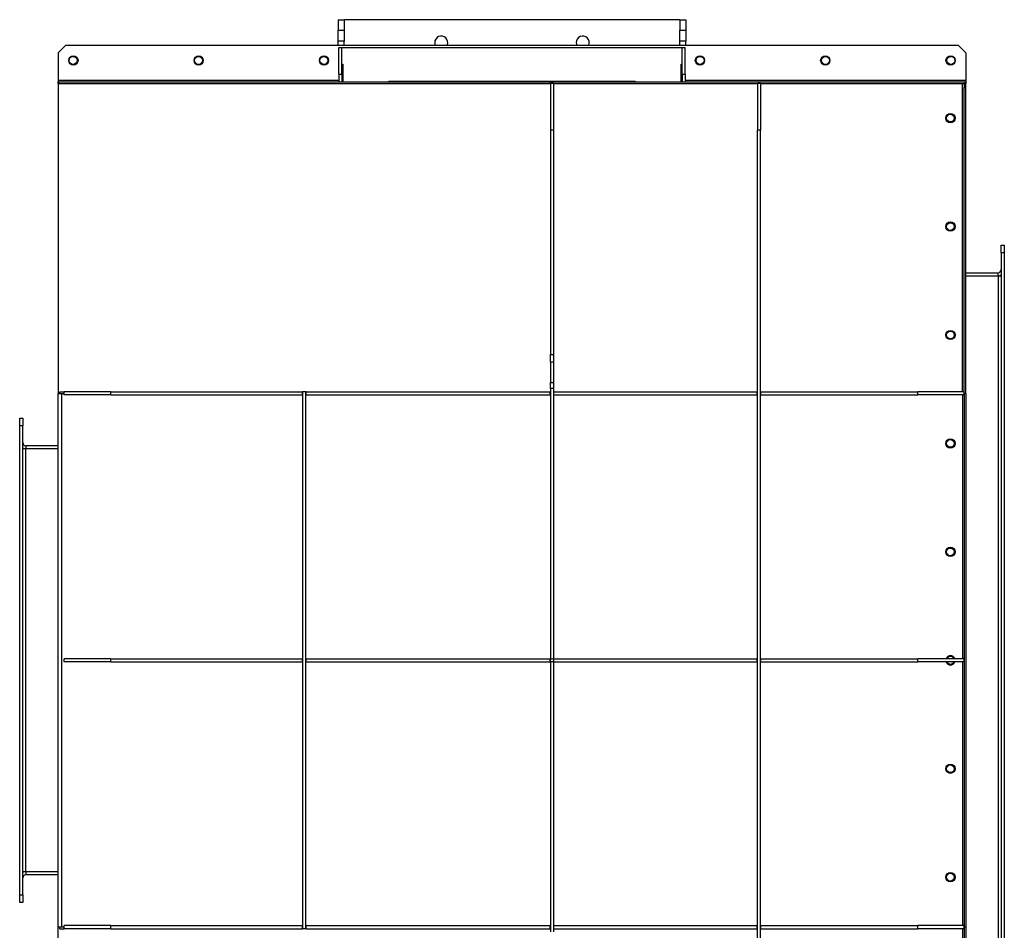
# Model space of a CAD drawing. Units: millimetres. Extents: x -2513 to 4674, y -2907 to 2878.
# Drawn here: x -365 to 915, y -2176 to -992 of the extents above; entities that cross this region are included whole.
import ezdxf

# ---------------------------------------------------------------- set-up
doc = ezdxf.new("R2010")
doc.units = ezdxf.units.MM

msp = doc.modelspace()

# ---------------------------------------------------------------- linework, layer by layer
at = {"color": 7, "linetype": 'Continuous', "lineweight": 25}
for p, q in [((49, -991.5), (57, -991.5)), ((49, -991.5), (49, -1005)), ((493, -991.5), (57, -991.5)), ((57, -991.5), (57, -1005)), ((493, -991.5), (501, -991.5)), ((493, -991.5), (493, -1005)), ((501, -991.5), (501, -1005)), ((49, -1005), (57, -1005)), ((49, -1019.5), (49, -1005)), ((57, -1005), (57, -1019.5)), ((493, -1005), (501, -1005)), ((493, -1019.5), (493, -1005)), ((501, -1005), (501, -1019.5)), ((57, -1019.5), (49, -1019.5)), ((49, -1024.5), (49, -1019.5)), ((57, -1024.5), (57, -1019.5)), ((501, -1019.5), (493, -1019.5)), ((493, -1024.5), (493, -1019.5)), ((501, -1024.5), (501, -1019.5)), ((-314.9, -1034.5), (-304.9, -1024.5)), ((-314.9, -1034.5), (-314.9, -1070.1)), ((-304.9, -1024.5), (854.9, -1024.5)), ((50, -1027.5), (54, -1027.5)), ((50, -1062.5), (50, -1027.5)), ((54, -1027.5), (496, -1027.5)), ((54, -1062.5), (54, -1027.5)), ((496, -1027.5), (500, -1027.5)), ((496, -1062.5), (496, -1027.5)), ((500, -1062.5), (500, -1027.5)), ((854.9, -1024.5), (864.9, -1034.5)), ((864.9, -1034.5), (864.9, -1070.1)), ((54, -1049.5), (55, -1049.5)), ((55, -1049.5), (55, -1072.5)), ((495, -1049.5), (496, -1049.5)), ((495, -1072.5), (495, -1049.5)), ((-314.9, -1070.1), (-314.9, -1072.5)), ((-314.9, -1070.1), (50, -1070.1)), ((-314.9, -1074.5), (-314.9, -1072.5)), ((-313.9, -1072.5), (-314.9, -1072.5)), ((-314.9, -1074.5), (-314.9, -1477.5)), ((-314.9, -1074.5), (325, -1074.5)), ((-314.9, -1074.5), (-314.9, -1477.5)), ((-314.9, -1074.5), (-314.9, -1074.5)), ((-313.9, -1074.5), (-313.9, -1072.5)), ((-313.9, -1072.5), (325, -1072.5)), ((50, -1062.5), (54, -1062.5)), ((50, -1062.5), (50, -1072.5)), ((54, -1062.5), (54, -1072.5)), ((54, -1070.1), (55, -1070.1)), ((115, -1072.5), (115, -1071.5)), ((115, -1071.5), (122.4, -1071.5)), ((122.4, -1071.5), (122.4, -1072.5)), ((122.4, -1071.5), (203.7, -1071.5)), ((203.7, -1072.5), (203.7, -1071.5)), ((203.7, -1071.5), (206.3, -1071.5)), ((206.3, -1071.5), (206.3, -1072.5)), ((206.3, -1071.5), (343.7, -1071.5)), ((208.8, -1071.5), (208.8, -1071.4)), ((287.3, -1071.5), (287.3, -1071.4)), ((325, -1074.5), (325, -1072.5)), ((325, -1072.5), (864.9, -1072.5)), ((329, -1074.5), (325, -1074.5)), ((325, -1074.5), (325, -1135.1)), ((329, -1074.5), (594, -1074.5)), ((329, -1074.5), (329, -1135.1)), ((343.7, -1072.5), (343.7, -1071.5)), ((343.7, -1071.5), (346.3, -1071.5)), ((346.3, -1071.5), (346.3, -1072.5)), ((346.3, -1071.5), (427.6, -1071.5)), ((401.3, -1071.5), (401.3, -1071.4)), ((427.6, -1072.5), (427.6, -1071.5)), ((427.6, -1071.5), (435, -1071.5)), ((435, -1071.5), (435, -1072.5)), ((495, -1070.1), (496, -1070.1)), ((496, -1062.5), (500, -1062.5)), ((496, -1062.5), (496, -1072.5)), ((500, -1062.5), (500, -1072.5)), ((500, -1070.1), (864.9, -1070.1)), ((598, -1074.5), (594, -1074.5)), ((594, -1074.5), (594, -1135.1)), ((598, -1074.5), (860.5, -1074.5)), ((598, -1074.5), (598, -1135.1)), ((860.5, -1074.5), (862.9, -1074.5)), ((860.5, -1475.5), (860.5, -1074.5)), ((862.9, -1074.5), (862.9, -1079.5)), ((864.9, -1074.5), (862.9, -1074.5)), ((864.9, -1070.1), (864.9, -1072.5)), ((864.9, -1072.5), (864.9, -1074.5)), ((864.9, -1079.5), (864.9, -1074.5)), ((862.9, -1079.5), (864.9, -1079.5)), ((862.9, -1477.5), (862.9, -1079.5)), ((864.9, -1477.5), (864.9, -1079.5)), ((329, -1135.1), (325, -1135.1)), ((325, -1135.1), (325, -1427)), ((329, -1135.1), (329, -1427)), ((598, -1135.1), (594, -1135.1)), ((594, -2513.9), (594, -1135.1)), ((598, -2513.9), (598, -1135.1)), ((910.9, -1284.5), (914.9, -1284.5)), ((910.9, -1294.5), (910.9, -1284.5)), ((914.9, -1284.5), (914.9, -1294.5)), ((914.9, -1294.5), (910.9, -1294.5)), ((910.9, -1294.5), (910.9, -2354.5)), ((914.9, -1294.5), (914.9, -2354.5)), ((864.9, -1320.5), (906.9, -1320.5)), ((864.9, -1324.5), (906.9, -1324.5)), ((906.9, -1324.5), (906.9, -1320.5)), ((906.9, -1324.5), (906.9, -2324.5)), ((906.9, -1324.5), (910.9, -1324.5)), ((325, -1427), (329, -1427)), ((325, -1437), (325, -1427)), ((329, -1427), (329, -1437)), ((329, -1437), (325, -1437)), ((325, -1437), (325, -1463.3)), ((329, -1437), (329, -1463.3)), ((325, -1463.3), (329, -1463.3)), ((325, -1471.3), (325, -1463.3)), ((329, -1471.3), (325, -1471.3)), ((325, -1471.3), (325, -1822.6)), ((329, -1463.3), (329, -1471.3)), ((329, -1471.3), (329, -1822.6)), ((-314.9, -2171.5), (-314.9, -1477.5)), ((-314.9, -1477.5), (-310.5, -1477.5)), ((-312.9, -1477.5), (-312.9, -1475.5)), ((-312.9, -1475.5), (-307.1, -1475.5)), ((-310.5, -1477.5), (-310.5, -2171.5)), ((-310.5, -1477.5), (-307.1, -1477.5)), ((-307.1, -1479.5), (-307.1, -1475.5)), ((-246.5, -1475.5), (-307.1, -1475.5)), ((-246.5, -1479.5), (-307.1, -1479.5)), ((-246.5, -1479.5), (-246.5, -1475.5)), ((-246.5, -1475.5), (2.6, -1475.5)), ((-246.5, -1479.5), (2.6, -1479.5)), ((2.6, -1479.5), (2.6, -1475.5)), ((3.1, -1475.5), (2.6, -1475.5)), ((3.1, -1479.5), (2.6, -1479.5)), ((7.1, -1475.5), (3.1, -1475.5)), ((3.1, -2173.5), (3.1, -1475.5)), ((7.1, -2173.5), (7.1, -1475.5)), ((7.6, -1475.5), (7.1, -1475.5)), ((7.6, -1479.5), (7.1, -1479.5)), ((7.6, -1479.5), (7.6, -1475.5)), ((7.6, -1475.5), (324.5, -1475.5)), ((7.6, -1479.5), (324.5, -1479.5)), ((324.5, -1479.5), (324.5, -1475.5)), ((325, -1475.5), (324.5, -1475.5)), ((325, -1479.5), (324.5, -1479.5)), ((329.5, -1475.5), (329, -1475.5)), ((329.5, -1479.5), (329, -1479.5)), ((329.5, -1479.5), (329.5, -1475.5)), ((329.5, -1475.5), (593.5, -1475.5)), ((329.5, -1479.5), (593.5, -1479.5)), ((593.5, -1479.5), (593.5, -1475.5)), ((594, -1475.5), (593.5, -1475.5)), ((594, -1479.5), (593.5, -1479.5)), ((598.5, -1475.5), (598, -1475.5)), ((598.5, -1479.5), (598, -1479.5)), ((598.5, -1479.5), (598.5, -1475.5)), ((598.5, -1475.5), (802.3, -1475.5)), ((598.5, -1479.5), (802.3, -1479.5)), ((802.3, -1479.5), (802.3, -1475.5)), ((862.9, -1475.5), (802.3, -1475.5)), ((862.9, -1479.5), (802.3, -1479.5)), ((860.5, -1479.5), (860.5, -1822.5)), ((862.9, -1479.5), (862.9, -1475.5)), ((864.9, -1477.5), (862.9, -1477.5)), ((862.9, -1477.5), (862.9, -2171.5)), ((864.9, -1477.5), (864.9, -2171.5)), ((-364.9, -1509.5), (-360.9, -1509.5)), ((-364.9, -1519.5), (-364.9, -1509.5)), ((-360.9, -1509.5), (-360.9, -1519.5)), ((-360.9, -1519.5), (-364.9, -1519.5)), ((-364.9, -2129.5), (-364.9, -1519.5)), ((-360.9, -2129.5), (-360.9, -1519.5)), ((-356.9, -1545.5), (-356.9, -1549.5)), ((-314.9, -1545.5), (-356.9, -1545.5)), ((-356.9, -1549.5), (-360.9, -1549.5)), ((-356.9, -2099.5), (-356.9, -1549.5)), ((-314.9, -1549.5), (-356.9, -1549.5)), ((-307.1, -1826.5), (-307.1, -1822.5)), ((-246.5, -1822.5), (-307.1, -1822.5)), ((-246.5, -1826.5), (-307.1, -1826.5)), ((-246.5, -1826.5), (-246.5, -1822.5)), ((-246.5, -1822.5), (2.6, -1822.5)), ((-246.5, -1826.5), (2.6, -1826.5)), ((2.6, -1826.5), (2.6, -1822.5)), ((3.1, -1822.5), (2.6, -1822.5)), ((3.1, -1826.5), (2.6, -1826.5)), ((7.6, -1822.5), (7.1, -1822.5)), ((7.6, -1826.5), (7.1, -1826.5)), ((7.6, -1826.5), (7.6, -1822.5)), ((7.6, -1822.5), (324.5, -1822.5)), ((7.6, -1826.5), (324.5, -1826.5)), ((324.5, -1826.5), (324.5, -1822.5)), ((325, -1822.5), (324.5, -1822.5)), ((325, -1826.5), (324.5, -1826.5)), ((325, -1822.6), (329, -1822.6)), ((325, -1826.5), (325, -1822.6)), ((329, -1826.5), (325, -1826.5)), ((325, -1826.5), (325, -2177.7)), ((329.5, -1822.5), (329, -1822.5)), ((329, -1822.6), (329, -1826.5)), ((329, -1826.5), (329, -2177.7)), ((329.5, -1826.5), (329, -1826.5)), ((329.5, -1826.5), (329.5, -1822.5)), ((329.5, -1822.5), (593.5, -1822.5)), ((329.5, -1826.5), (593.5, -1826.5)), ((593.5, -1826.5), (593.5, -1822.5)), ((594, -1822.5), (593.5, -1822.5)), ((594, -1826.5), (593.5, -1826.5)), ((598.5, -1822.5), (598, -1822.5)), ((598.5, -1826.5), (598, -1826.5)), ((598.5, -1826.5), (598.5, -1822.5)), ((598.5, -1822.5), (802.3, -1822.5)), ((598.5, -1826.5), (802.3, -1826.5)), ((802.3, -1826.5), (802.3, -1822.5)), ((862.9, -1822.5), (802.3, -1822.5)), ((862.9, -1826.5), (802.3, -1826.5)), ((860.5, -1826.5), (860.5, -2169.5)), ((862.9, -1826.5), (862.9, -1822.5)), ((-356.9, -2099.5), (-360.9, -2099.5)), ((-356.9, -2099.5), (-356.9, -2103.5)), ((-314.9, -2099.5), (-356.9, -2099.5)), ((-314.9, -2103.5), (-356.9, -2103.5)), ((-364.9, -2129.5), (-360.9, -2129.5)), ((-364.9, -2139.5), (-364.9, -2129.5)), ((-360.9, -2129.5), (-360.9, -2139.5)), ((-360.9, -2139.5), (-364.9, -2139.5)), ((-314.9, -2574.5), (-314.9, -2171.5)), ((-314.9, -2574.5), (-314.9, -2171.5)), ((-310.5, -2171.5), (-314.9, -2171.5)), ((-312.9, -2173.5), (-312.9, -2171.5)), ((-312.9, -2173.5), (-307.1, -2173.5)), ((-307.1, -2171.5), (-310.5, -2171.5)), ((-307.1, -2173.5), (-307.1, -2169.5)), ((-246.5, -2169.5), (-307.1, -2169.5)), ((-246.5, -2173.5), (-307.1, -2173.5)), ((-246.5, -2173.5), (-246.5, -2169.5)), ((-246.5, -2169.5), (2.6, -2169.5)), ((-246.5, -2173.5), (2.6, -2173.5)), ((2.6, -2173.5), (2.6, -2169.5)), ((3.1, -2169.5), (2.6, -2169.5)), ((3.1, -2173.5), (2.6, -2173.5)), ((7.1, -2173.5), (3.1, -2173.5)), ((7.6, -2169.5), (7.1, -2169.5)), ((7.6, -2173.5), (7.1, -2173.5)), ((7.6, -2173.5), (7.6, -2169.5)), ((7.6, -2169.5), (324.5, -2169.5)), ((7.6, -2173.5), (324.5, -2173.5)), ((324.5, -2173.5), (324.5, -2169.5)), ((325, -2169.5), (324.5, -2169.5)), ((325, -2173.5), (324.5, -2173.5)), ((329.5, -2169.5), (329, -2169.5)), ((329.5, -2173.5), (329, -2173.5)), ((329.5, -2173.5), (329.5, -2169.5)), ((329.5, -2169.5), (593.5, -2169.5)), ((329.5, -2173.5), (593.5, -2173.5)), ((593.5, -2173.5), (593.5, -2169.5)), ((594, -2169.5), (593.5, -2169.5)), ((594, -2173.5), (593.5, -2173.5)), ((598.5, -2169.5), (598, -2169.5)), ((598.5, -2173.5), (598, -2173.5)), ((598.5, -2173.5), (598.5, -2169.5)), ((598.5, -2169.5), (802.3, -2169.5)), ((598.5, -2173.5), (802.3, -2173.5)), ((802.3, -2173.5), (802.3, -2169.5)), ((862.9, -2169.5), (802.3, -2169.5)), ((862.9, -2173.5), (802.3, -2173.5)), ((860.5, -2173.5), (860.5, -2574.5)), ((862.9, -2173.5), (862.9, -2169.5)), ((864.9, -2171.5), (862.9, -2171.5)), ((862.9, -2171.5), (862.9, -2569.5)), ((864.9, -2171.5), (864.9, -2569.5))]:
    msp.add_line(p, q, dxfattribs=at)
at = {"color": 7, "linetype": 'Continuous', "lineweight": 25, "flags": 128}
for points in [[(174.5, -1021.4), (174.7, -1023.2), (175.1, -1024.5)], [(358.5, -1021.4), (358.7, -1023.2), (359.1, -1024.5)]]:
    msp.add_lwpolyline(points, dxfattribs=at)
at = {"color": 7, "linetype": 'Continuous', "lineweight": 25}
for centre, radius in [((-295.1, -1044.5), 6), ((-295.5, -1044.5), 5.1), ((-132.2, -1044.5), 6), ((-132.5, -1044.5), 5.1), ((30.7, -1044.5), 6), ((30.5, -1044.5), 5.1), ((519.3, -1044.5), 6), ((519.5, -1044.5), 5.1), ((682.2, -1044.5), 6), ((682.5, -1044.5), 5.1), ((845.1, -1044.5), 6), ((845.5, -1044.5), 5.1), ((844.9, -1119.5), 6), ((844.9, -1119.5), 5), ((844.9, -1260.5), 6), ((844.9, -1260.5), 5), ((844.9, -1401.5), 6), ((844.9, -1401.5), 5), ((844.9, -1542.5), 6), ((844.9, -1542.5), 5), ((844.9, -1683.5), 6), ((844.9, -1683.5), 5), ((844.9, -1965.5), 6), ((844.9, -1965.5), 5), ((844.9, -2106.5), 6), ((844.9, -2106.5), 5)]:
    msp.add_circle(centre, radius, dxfattribs=at)
for centre, radius, start, end in [((183, -1021.4), 8.5, 338.8094, 180), ((367, -1021.4), 8.5, 338.8094, 180), ((906.9, -1316.5), 4, 270, 0), ((906.9, -1316.5), 8, 270, 300), ((-356.9, -1541.5), 4, 180, 270), ((-356.9, -1541.5), 8, 240, 270), ((844.9, -1824.5), 6, 19.4712, 160.5288), ((844.9, -1824.5), 6, 199.4712, 340.5288), ((844.9, -1824.5), 5, 23.5782, 156.4218), ((844.9, -1824.5), 5, 203.5782, 336.4218), ((-356.9, -2107.5), 8, 90, 120), ((-356.9, -2107.5), 4, 90, 180)]:
    msp.add_arc(centre, radius, start, end, dxfattribs=at)

doc.saveas('drawing.dxf')
